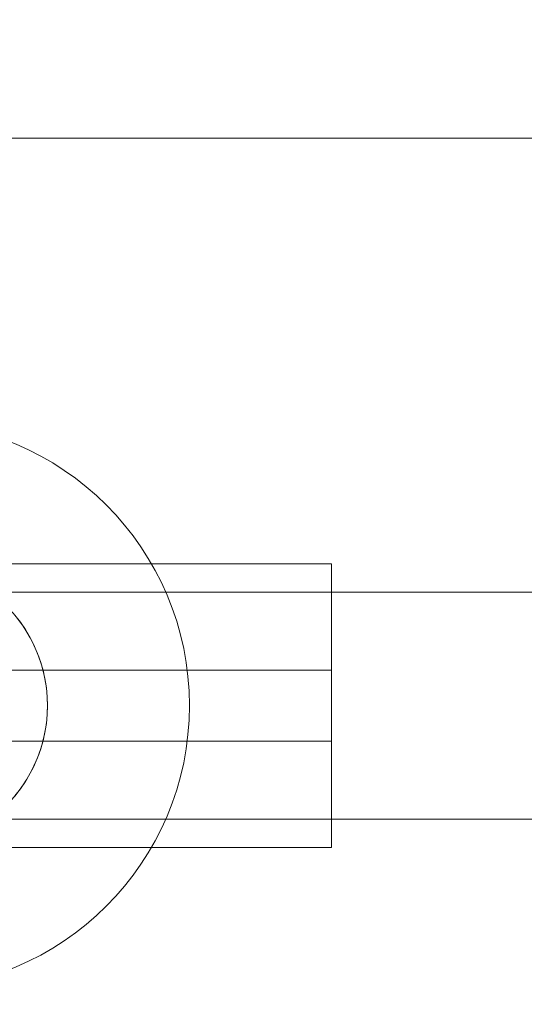
# Model space of a CAD drawing. Units: millimetres. Extents: x -389 to 6855, y 1819 to 8121.
# Drawn here: x 3812 to 3847, y 5745 to 5814 of the extents above; entities that cross this region are included whole.
import ezdxf

# ---------------------------------------------------------------- set-up
doc = ezdxf.new("R2010")
doc.units = ezdxf.units.MM
doc.header["$MEASUREMENT"] = 0
doc.linetypes.add('Wipeout_Contour', pattern=[1000, 0, -1000])
doc.layers.add('STREFA', color=7, linetype='Continuous')
doc.layers.add('STREFA_Nr_pióra__7', color=7, linetype='Continuous', lineweight=18)
doc.layers.add('ZESTAW_Nr_pióra__7', color=7, linetype='Continuous', lineweight=18)
doc.styles.add('GENERATED_STYLE_1', font='txt')
doc.dimstyles.new('GENERATED_STYLE__2', dxfattribs={"dimtxt": 150, "dimasz": 91.78744, "dimexe": 0.18, "dimexo": 0, "dimgap": 0.09, "dimtad": 0, "dimdec": 0, "dimlfac": 0.1, "dimzin": 0, "dimdsep": 46, "dimtxsty": 'GENERATED_STYLE_1', "dimblk": 'ARROWHEAD_5', "dimblk1": 'ARROWHEAD_5', "dimblk2": 'ARROWHEAD_5', "dimcen": 0.09, "dimclrd": 7, "dimclre": 7, "dimclrt": 7, "dimazin": 0, "dimtfac": 1, "dimtdec": 4, "dimtmove": 0, "dimatfit": 3, "dimfxl": 0, "dimtolj": 1, "dimtzin": 0, "dimarcsym": 0})
doc.dimstyles.new('GENERATED_STYLE__3', dxfattribs={"dimtxt": 150, "dimasz": 91.78744, "dimexe": 0.18, "dimexo": 3000, "dimgap": 0.09, "dimtad": 0, "dimtih": 1, "dimtoh": 1, "dimdec": 0, "dimlfac": 0.1, "dimzin": 0, "dimdsep": 46, "dimtxsty": 'GENERATED_STYLE_1', "dimblk": 'ARROWHEAD_5', "dimblk1": 'ARROWHEAD_5', "dimblk2": 'ARROWHEAD_5', "dimcen": 0.09, "dimclrd": 7, "dimclre": 7, "dimclrt": 7, "dimazin": 0, "dimtfac": 1, "dimtdec": 4, "dimtmove": 0, "dimatfit": 3, "dimfxl": 0, "dimtolj": 1, "dimtzin": 0, "dimarcsym": 0})
doc.dimstyles.new('GENERATED_STYLE__4', dxfattribs={"dimtxt": 150, "dimasz": 91.78744, "dimexe": 0.18, "dimexo": 3000, "dimgap": 0.09, "dimtad": 0, "dimdec": 0, "dimlfac": 0.1, "dimzin": 0, "dimdsep": 46, "dimtxsty": 'GENERATED_STYLE_1', "dimblk": 'ARROWHEAD_5', "dimblk1": 'ARROWHEAD_5', "dimblk2": 'ARROWHEAD_5', "dimcen": 0.09, "dimclrd": 7, "dimclre": 7, "dimclrt": 7, "dimazin": 0, "dimtfac": 1, "dimtdec": 4, "dimtmove": 0, "dimatfit": 3, "dimfxl": 0, "dimtolj": 1, "dimtzin": 0, "dimarcsym": 0})

# ---------------------------------------------------------------- blocks, each defined once
blk = doc.blocks.new('*D3')
at = {"layer": 'STREFA', "linetype": 'Continuous', "lineweight": 0, "true_color": 0x000000}
for points in [[(4979.117, 6620.644), (4954.117, 6527.343), (5004.117, 6527.343)], [(4979.117, 3720.644), (5004.117, 3813.946), (4954.117, 3813.946)]]:
    blk.add_hatch(color=18, dxfattribs=at).paths.add_polyline_path(points)
at = {"layer": 'STREFA_Nr_pióra__7', "linetype": 'Continuous'}
for p, q in [((5069.697, 6620.644), (4888.538, 6620.644)), ((4979.117, 6620.644), (4954.117, 6527.343)), ((4979.117, 6620.644), (5004.117, 6527.343)), ((5004.117, 6527.343), (4954.117, 6527.343)), ((4979.117, 5365.422), (4979.117, 6527.343)), ((4979.117, 3813.946), (4979.117, 4975.867)), ((4979.117, 3720.644), (4954.117, 3813.946)), ((4954.117, 3813.946), (5004.117, 3813.946)), ((4979.117, 3720.644), (5004.117, 3813.946)), ((5069.697, 3720.644), (4888.538, 3720.644))]:
    blk.add_line(p, q, dxfattribs=at)
at = {"color": 254, "linetype": 'Wipeout_Contour', "lineweight": 0, "ltscale": 28719.513024}
blk.add_wipeout([(5079.117, 4974.901), (5079.117, 5366.388), (4879.117, 5366.388), (4879.117, 4974.901)], dxfattribs=at).dxf.layer = 'STREFA'
at = {"layer": 'STREFA_Nr_pióra__7', "insert": (5054.117, 4999.901), "char_height": 150, "attachment_point": 7, "rotation": 90, "style": 'GENERATED_STYLE_1'}
blk.add_mtext('\\A1;{\\fArial|b0|i0|c238|p38;290}', dxfattribs=at)
blk = doc.blocks.new('ARROWHEAD_5')
at = {"color": 0, "linetype": 'Continuous', "lineweight": 0}
blk.add_line((0, 0), (-1, 0), dxfattribs=at)
blk.add_solid([(-1, 0.2679), (0, 0), (-1, -0.2679), (-1, 0.2679)], dxfattribs=at)
blk = doc.blocks.new('*D4')
at = {"layer": 'STREFA', "linetype": 'Continuous', "lineweight": 0, "true_color": 0x000000}
for points in [[(-389.276, 1919.126), (-295.975, 1894.126), (-295.975, 1944.126)], [(6390.724, 1919.126), (6297.422, 1944.126), (6297.422, 1894.126)]]:
    blk.add_hatch(color=18, dxfattribs=at).paths.add_polyline_path(points)
at = {"layer": 'STREFA_Nr_pióra__7', "linetype": 'Continuous'}
for p, q in [((-389.276, 1828.547), (-389.276, 4919.126)), ((6390.724, 1828.547), (6390.724, 4919.126)), ((-389.276, 1919.126), (-295.975, 1944.126)), ((-295.975, 1944.126), (-295.975, 1894.126)), ((6390.724, 1919.126), (6297.422, 1944.126)), ((6297.422, 1894.126), (6297.422, 1944.126)), ((-389.276, 1919.126), (-295.975, 1894.126)), ((-295.975, 1919.126), (2805.946, 1919.126)), ((3195.501, 1919.126), (6297.422, 1919.126)), ((6390.724, 1919.126), (6297.422, 1894.126))]:
    blk.add_line(p, q, dxfattribs=at)
at = {"color": 254, "linetype": 'Wipeout_Contour', "lineweight": 0, "ltscale": 14257.902199}
blk.add_wipeout([(2804.98, 1819.126), (3196.467, 1819.126), (3196.467, 2019.126), (2804.98, 2019.126)], dxfattribs=at).dxf.layer = 'STREFA'
at = {"layer": 'STREFA_Nr_pióra__7', "insert": (2829.98, 1844.126), "char_height": 150, "attachment_point": 7, "style": 'GENERATED_STYLE_1'}
blk.add_mtext('\\A1;{\\fArial|b0|i0|c238|p38;678}', dxfattribs=at)
blk = doc.blocks.new('*D5')
at = {"layer": 'STREFA', "linetype": 'Continuous', "lineweight": 0, "true_color": 0x000000}
for points in [[(6755.003, 8119.274), (6730.003, 8025.973), (6780.003, 8025.973)], [(6755.003, 2220.698), (6780.003, 2313.999), (6730.003, 2313.999)]]:
    blk.add_hatch(color=18, dxfattribs=at).paths.add_polyline_path(points)
at = {"layer": 'STREFA_Nr_pióra__7', "linetype": 'Continuous'}
for p, q in [((6845.582, 8119.274), (3755.003, 8119.274)), ((6755.003, 8119.274), (6730.003, 8025.973)), ((6755.003, 8119.274), (6780.003, 8025.973)), ((6780.003, 8025.973), (6730.003, 8025.973)), ((6755.003, 5364.763), (6755.003, 8025.973)), ((6755.003, 2313.999), (6755.003, 4975.209)), ((6755.003, 2220.698), (6730.003, 2313.999)), ((6730.003, 2313.999), (6780.003, 2313.999)), ((6755.003, 2220.698), (6780.003, 2313.999)), ((6845.582, 2220.698), (3755.003, 2220.698))]:
    blk.add_line(p, q, dxfattribs=at)
at = {"color": 254, "linetype": 'Wipeout_Contour', "lineweight": 0, "ltscale": 34032.109542}
blk.add_wipeout([(6855.003, 4974.242), (6855.003, 5365.729), (6655.003, 5365.729), (6655.003, 4974.242)], dxfattribs=at).dxf.layer = 'STREFA'
at = {"layer": 'STREFA_Nr_pióra__7', "insert": (6830.003, 4999.242), "char_height": 150, "attachment_point": 7, "rotation": 90, "style": 'GENERATED_STYLE_1'}
blk.add_mtext('\\A1;{\\fArial|b0|i0|c238|p38;590}', dxfattribs=at)

msp = doc.modelspace()

# ---------------------------------------------------------------- linework, layer by layer
at = {"layer": 'ZESTAW_Nr_pióra__7', "linetype": 'Continuous'}
for p, q in [((4200.724, 5805.644), (1800.724, 5805.644)), ((3773.794, 5775.644), (3833.794, 5775.644)), ((3833.794, 5775.565), (3833.794, 5775.644)), ((3833.794, 5775.565), (3833.794, 5775.625)), ((3833.794, 5775.467), (3833.794, 5775.565)), ((3833.794, 5775.33), (3833.794, 5775.467)), ((3833.794, 5775.155), (3833.794, 5775.33)), ((3833.794, 5774.942), (3833.794, 5775.155)), ((3833.794, 5774.693), (3833.794, 5774.942)), ((3833.794, 5774.407), (3833.794, 5774.693)), ((3833.794, 5774.088), (3833.794, 5774.407)), ((3833.794, 5773.734), (3833.794, 5774.088)), ((1800.724, 5773.644), (4200.724, 5773.644)), ((3833.794, 5773.349), (3833.794, 5773.734)), ((3833.794, 5772.934), (3833.794, 5773.349)), ((3833.794, 5772.49), (3833.794, 5772.934)), ((3811.884, 5771.522), (3811.499, 5772.019)), ((3811.884, 5771.522), (3811.499, 5772.019)), ((3811.884, 5771.522), (3811.499, 5772.019)), ((3811.884, 5771.522), (3811.499, 5772.019)), ((3811.884, 5771.522), (3811.499, 5772.019)), ((3811.884, 5771.522), (3811.499, 5772.019)), ((3811.884, 5771.522), (3811.499, 5772.019)), ((3833.794, 5772.019), (3833.794, 5772.49)), ((3833.794, 5771.522), (3833.794, 5772.019)), ((3812.237, 5771.003), (3811.884, 5771.522)), ((3812.237, 5771.003), (3811.884, 5771.522)), ((3812.237, 5771.003), (3811.884, 5771.522)), ((3812.237, 5771.003), (3811.884, 5771.522)), ((3812.237, 5771.003), (3811.884, 5771.522)), ((3812.237, 5771.003), (3811.884, 5771.522)), ((3812.237, 5771.003), (3811.884, 5771.522)), ((3833.794, 5771.003), (3833.794, 5771.522)), ((3812.557, 5770.462), (3812.237, 5771.003)), ((3812.557, 5770.462), (3812.237, 5771.003)), ((3812.557, 5770.462), (3812.237, 5771.003)), ((3812.557, 5770.462), (3812.237, 5771.003)), ((3812.557, 5770.462), (3812.237, 5771.003)), ((3812.557, 5770.462), (3812.237, 5771.003)), ((3812.557, 5770.462), (3812.237, 5771.003)), ((3833.794, 5770.462), (3833.794, 5771.003)), ((3812.842, 5769.902), (3812.557, 5770.462)), ((3812.842, 5769.902), (3812.557, 5770.462)), ((3812.842, 5769.902), (3812.557, 5770.462)), ((3812.842, 5769.902), (3812.557, 5770.462)), ((3812.842, 5769.902), (3812.557, 5770.462)), ((3812.842, 5769.902), (3812.557, 5770.462)), ((3812.842, 5769.902), (3812.557, 5770.462)), ((3813.092, 5769.326), (3812.842, 5769.902)), ((3813.092, 5769.326), (3812.842, 5769.902)), ((3813.092, 5769.326), (3812.842, 5769.902)), ((3813.092, 5769.326), (3812.842, 5769.902)), ((3813.092, 5769.326), (3812.842, 5769.902)), ((3813.092, 5769.326), (3812.842, 5769.902)), ((3813.092, 5769.326), (3812.842, 5769.902)), ((3833.794, 5769.902), (3833.794, 5770.462)), ((3833.794, 5769.326), (3833.794, 5769.902)), ((3813.305, 5768.734), (3813.092, 5769.326)), ((3813.305, 5768.734), (3813.092, 5769.326)), ((3813.305, 5768.734), (3813.092, 5769.326)), ((3813.305, 5768.734), (3813.092, 5769.326)), ((3813.305, 5768.734), (3813.092, 5769.326)), ((3813.305, 5768.734), (3813.092, 5769.326)), ((3813.305, 5768.734), (3813.092, 5769.326)), ((3833.794, 5768.734), (3833.794, 5769.326)), ((3813.48, 5768.131), (3813.305, 5768.734)), ((3813.48, 5768.131), (3813.305, 5768.734)), ((3813.48, 5768.131), (3813.305, 5768.734)), ((3813.48, 5768.131), (3813.305, 5768.734)), ((3813.48, 5768.131), (3813.305, 5768.734)), ((3813.48, 5768.131), (3813.305, 5768.734)), ((3813.48, 5768.131), (3813.305, 5768.734)), ((3833.794, 5768.131), (3833.794, 5768.734)), ((3795.466, 5768.144), (3812.123, 5768.144)), ((3812.123, 5768.144), (3833.794, 5768.144)), ((3813.617, 5767.518), (3813.48, 5768.131)), ((3813.617, 5767.518), (3813.48, 5768.131)), ((3813.617, 5767.518), (3813.48, 5768.131)), ((3813.617, 5767.518), (3813.48, 5768.131)), ((3813.617, 5767.518), (3813.48, 5768.131)), ((3813.617, 5767.518), (3813.48, 5768.131)), ((3813.617, 5767.518), (3813.48, 5768.131)), ((3833.794, 5763.144), (3833.794, 5768.144)), ((3833.794, 5767.518), (3833.794, 5768.131)), ((3813.715, 5766.898), (3813.617, 5767.518)), ((3813.715, 5766.898), (3813.617, 5767.518)), ((3813.715, 5766.898), (3813.617, 5767.518)), ((3813.715, 5766.898), (3813.617, 5767.518)), ((3813.715, 5766.898), (3813.617, 5767.518)), ((3813.715, 5766.898), (3813.617, 5767.518)), ((3813.715, 5766.898), (3813.617, 5767.518)), ((3833.794, 5766.898), (3833.794, 5767.518)), ((3813.774, 5766.272), (3813.715, 5766.898)), ((3813.774, 5766.272), (3813.715, 5766.898)), ((3813.774, 5766.272), (3813.715, 5766.898)), ((3813.774, 5766.272), (3813.715, 5766.898)), ((3813.774, 5766.272), (3813.715, 5766.898)), ((3813.774, 5766.272), (3813.715, 5766.898)), ((3813.774, 5766.272), (3813.715, 5766.898)), ((3833.794, 5766.272), (3833.794, 5766.898)), ((3813.794, 5765.644), (3813.774, 5766.272)), ((3813.794, 5765.644), (3813.774, 5766.272)), ((3813.794, 5765.644), (3813.774, 5766.272)), ((3813.794, 5765.644), (3813.774, 5766.272)), ((3813.794, 5765.644), (3813.774, 5766.272)), ((3813.794, 5765.644), (3813.774, 5766.272)), ((3813.794, 5765.644), (3813.774, 5766.272)), ((3833.794, 5765.644), (3833.794, 5766.272)), ((3813.715, 5764.391), (3813.774, 5765.016)), ((3813.715, 5764.391), (3813.774, 5765.016)), ((3813.715, 5764.391), (3813.774, 5765.016)), ((3813.715, 5764.391), (3813.774, 5765.016)), ((3813.715, 5764.391), (3813.774, 5765.016)), ((3813.715, 5764.391), (3813.774, 5765.016)), ((3813.715, 5764.391), (3813.774, 5765.016)), ((3813.774, 5765.016), (3813.794, 5765.644)), ((3813.774, 5765.016), (3813.794, 5765.644)), ((3813.774, 5765.016), (3813.794, 5765.644)), ((3813.774, 5765.016), (3813.794, 5765.644)), ((3813.774, 5765.016), (3813.794, 5765.644)), ((3813.774, 5765.016), (3813.794, 5765.644)), ((3813.774, 5765.016), (3813.794, 5765.644)), ((3833.794, 5765.016), (3833.794, 5765.644)), ((3833.794, 5764.391), (3833.794, 5765.016)), ((3813.617, 5763.77), (3813.715, 5764.391)), ((3813.617, 5763.77), (3813.715, 5764.391)), ((3813.617, 5763.77), (3813.715, 5764.391)), ((3813.617, 5763.77), (3813.715, 5764.391)), ((3813.617, 5763.77), (3813.715, 5764.391)), ((3813.617, 5763.77), (3813.715, 5764.391)), ((3813.617, 5763.77), (3813.715, 5764.391)), ((3833.794, 5763.77), (3833.794, 5764.391)), ((3813.48, 5763.157), (3813.617, 5763.77)), ((3813.48, 5763.157), (3813.617, 5763.77)), ((3813.48, 5763.157), (3813.617, 5763.77)), ((3813.48, 5763.157), (3813.617, 5763.77)), ((3813.48, 5763.157), (3813.617, 5763.77)), ((3813.48, 5763.157), (3813.617, 5763.77)), ((3813.48, 5763.157), (3813.617, 5763.77)), ((3833.794, 5763.157), (3833.794, 5763.77)), ((3795.466, 5763.144), (3812.123, 5763.144)), ((3812.123, 5763.144), (3833.794, 5763.144)), ((3813.305, 5762.554), (3813.48, 5763.157)), ((3813.305, 5762.554), (3813.48, 5763.157)), ((3813.305, 5762.554), (3813.48, 5763.157)), ((3813.305, 5762.554), (3813.48, 5763.157)), ((3813.305, 5762.554), (3813.48, 5763.157)), ((3813.305, 5762.554), (3813.48, 5763.157)), ((3813.305, 5762.554), (3813.48, 5763.157)), ((3833.794, 5762.554), (3833.794, 5763.157)), ((3813.092, 5761.963), (3813.305, 5762.554)), ((3813.092, 5761.963), (3813.305, 5762.554)), ((3813.092, 5761.963), (3813.305, 5762.554)), ((3813.092, 5761.963), (3813.305, 5762.554)), ((3813.092, 5761.963), (3813.305, 5762.554)), ((3813.092, 5761.963), (3813.305, 5762.554)), ((3813.092, 5761.963), (3813.305, 5762.554)), ((3833.794, 5761.963), (3833.794, 5762.554)), ((3812.842, 5761.387), (3813.092, 5761.963)), ((3812.842, 5761.387), (3813.092, 5761.963)), ((3812.842, 5761.387), (3813.092, 5761.963)), ((3812.842, 5761.387), (3813.092, 5761.963)), ((3812.842, 5761.387), (3813.092, 5761.963)), ((3812.842, 5761.387), (3813.092, 5761.963)), ((3812.842, 5761.387), (3813.092, 5761.963)), ((3833.794, 5761.387), (3833.794, 5761.963)), ((3812.557, 5760.827), (3812.842, 5761.387)), ((3812.557, 5760.827), (3812.842, 5761.387)), ((3812.557, 5760.827), (3812.842, 5761.387)), ((3812.557, 5760.827), (3812.842, 5761.387)), ((3812.557, 5760.827), (3812.842, 5761.387)), ((3812.557, 5760.827), (3812.842, 5761.387)), ((3812.557, 5760.827), (3812.842, 5761.387)), ((3833.794, 5760.827), (3833.794, 5761.387)), ((3811.884, 5759.766), (3812.237, 5760.286)), ((3811.884, 5759.766), (3812.237, 5760.286)), ((3811.884, 5759.766), (3812.237, 5760.286)), ((3811.884, 5759.766), (3812.237, 5760.286)), ((3811.884, 5759.766), (3812.237, 5760.286)), ((3811.884, 5759.766), (3812.237, 5760.286)), ((3811.884, 5759.766), (3812.237, 5760.286)), ((3812.237, 5760.286), (3812.557, 5760.827)), ((3812.237, 5760.286), (3812.557, 5760.827)), ((3812.237, 5760.286), (3812.557, 5760.827)), ((3812.237, 5760.286), (3812.557, 5760.827)), ((3812.237, 5760.286), (3812.557, 5760.827)), ((3812.237, 5760.286), (3812.557, 5760.827)), ((3812.237, 5760.286), (3812.557, 5760.827)), ((3833.794, 5760.286), (3833.794, 5760.827)), ((3833.794, 5759.766), (3833.794, 5760.286)), ((3811.499, 5759.27), (3811.884, 5759.766)), ((3811.499, 5759.27), (3811.884, 5759.766)), ((3811.499, 5759.27), (3811.884, 5759.766)), ((3811.499, 5759.27), (3811.884, 5759.766)), ((3811.499, 5759.27), (3811.884, 5759.766)), ((3811.499, 5759.27), (3811.884, 5759.766)), ((3811.499, 5759.27), (3811.884, 5759.766)), ((3833.794, 5759.27), (3833.794, 5759.766)), ((3833.794, 5758.799), (3833.794, 5759.27)), ((3833.794, 5758.355), (3833.794, 5758.799)), ((3833.794, 5757.939), (3833.794, 5758.355)), ((1800.724, 5757.644), (4200.724, 5757.644)), ((3833.794, 5757.554), (3833.794, 5757.939)), ((3833.794, 5757.201), (3833.794, 5757.554)), ((3833.794, 5756.881), (3833.794, 5757.201)), ((3833.794, 5756.596), (3833.794, 5756.881)), ((3833.794, 5756.347), (3833.794, 5756.596)), ((3833.794, 5756.134), (3833.794, 5756.347)), ((3833.794, 5755.958), (3833.794, 5756.134)), ((3773.794, 5755.644), (3833.794, 5755.644)), ((3833.794, 5755.821), (3833.794, 5755.958)), ((3833.794, 5755.723), (3833.794, 5755.821)), ((3833.794, 5755.664), (3833.794, 5755.723)), ((3833.794, 5755.644), (3833.794, 5755.664))]:
    msp.add_line(p, q, dxfattribs=at)
for radius, start, end in [(20, 270, 90), (20, 270, 90), (20, 270, 90), (10, 0, 180), (10, 0, 180), (10, 180, 0), (10, 180, 0)]:
    msp.add_arc((3803.794, 5765.644), radius, start, end, dxfattribs=at)

# ---------------------------------------------------------------- next in the draw order: dimensions: what is measured, and where the dimension line sits
at = {"layer": 'STREFA', "linetype": 'Continuous'}
dim = msp.add_linear_dim(base=(4979.117, 6620.644), p1=(4290.724, 3720.644), p2=(1800.724, 6620.644), angle=90, dimstyle='GENERATED_STYLE__2', dxfattribs=at)
dim.commit()
dim.dimension.update_dxf_attribs({"geometry": '*D3', "text_midpoint": (4979.117, 5170.644), "dimtype": 160, "text_rotation": 90})

# ---------------------------------------------------------------- next in the draw order: dimensions: what is measured, and where the dimension line sits
dim = msp.add_linear_dim(base=(6390.724, 1919.126), p1=(-389.276, 5720.644), p2=(6390.724, 5810.644), dimstyle='GENERATED_STYLE__3', dxfattribs=at)
dim.commit()
dim.dimension.update_dxf_attribs({"geometry": '*D4', "text_midpoint": (3000.724, 1919.126), "dimtype": 160})

# ---------------------------------------------------------------- next in the draw order: dimensions: what is measured, and where the dimension line sits
dim = msp.add_linear_dim(base=(6755.003, 8119.274), p1=(4232.845, 2220.698), p2=(1690.664, 8119.274), angle=90, dimstyle='GENERATED_STYLE__4', dxfattribs=at)
dim.commit()
dim.dimension.update_dxf_attribs({"geometry": '*D5', "text_midpoint": (6755.003, 5169.986), "dimtype": 160, "text_rotation": 90})

doc.saveas('drawing.dxf')
